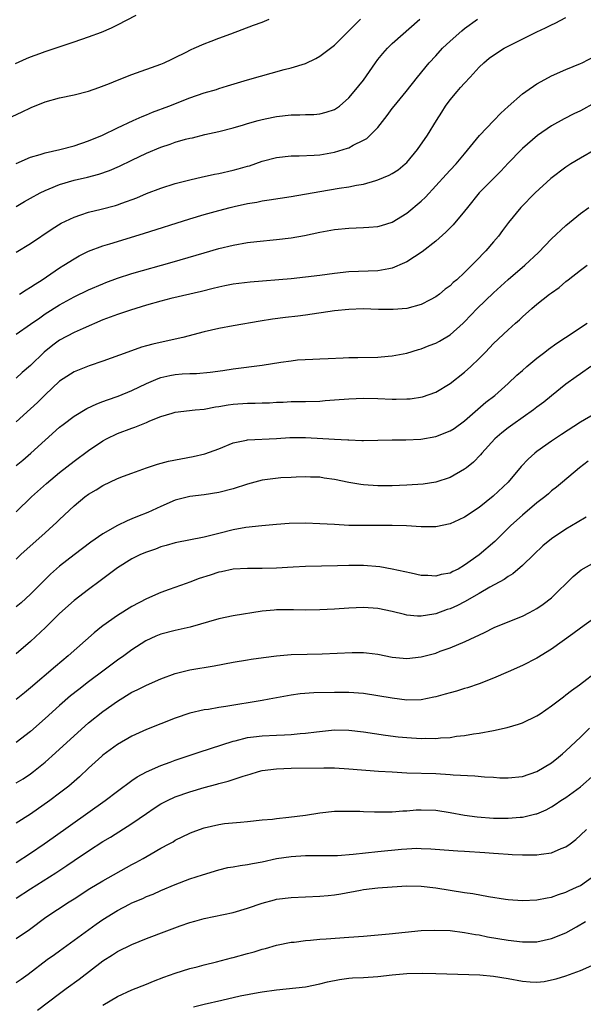
# Model space of a CAD drawing. Units: inches. Extents: x 2565000 to 2568000, y 1512000 to 1515000.
# Drawn here: x 2565887 to 2565965, y 1512199 to 1512335 of the extents above; entities that cross this region are included whole.
import ezdxf

# ---------------------------------------------------------------- set-up
doc = ezdxf.new("R2010")
doc.units = ezdxf.units.IN
doc.header["$MEASUREMENT"] = 0
doc.layers.add('LD25651512_2ft', color=53, linetype='Continuous')

msp = doc.modelspace()

# ---------------------------------------------------------------- linework, layer by layer
at = {"layer": 'LD25651512_2ft'}
for points, elevation in [([(2565886.44, 1512321.56), (2565887.81, 1512322.19), (2565889, 1512322.78), (2565889.16, 1512322.84), (2565889.52, 1512323), (2565891, 1512323.57), (2565893, 1512324.12), (2565895, 1512324.55), (2565897, 1512325.07), (2565898.44, 1512325.56), (2565899.89, 1512326.11), (2565901, 1512326.59), (2565903, 1512327.39), (2565907, 1512328.81), (2565907.48, 1512329), (2565908.52, 1512329.48), (2565909, 1512329.73), (2565910.43, 1512330.43), (2565911.18, 1512330.82), (2565911.63, 1512331), (2565913, 1512331.61), (2565913.96, 1512331.96), (2565915, 1512332.39), (2565916.68, 1512333), (2565919.81, 1512334.19), (2565921, 1512334.62), (2565921.98, 1512335)], 9610), ([(2565886.9, 1512328.9), (2565888.43, 1512329.57), (2565889, 1512329.81), (2565890.27, 1512330.27), (2565891, 1512330.56), (2565895, 1512331.87), (2565897, 1512332.56), (2565898.78, 1512333.22), (2565900.16, 1512333.84), (2565901, 1512334.25), (2565903.58, 1512335.58)], 9608), ([(2565887, 1512302.79), (2565889, 1512304.01), (2565891.97, 1512306.03), (2565893.2, 1512306.8), (2565895, 1512307.66), (2565895.95, 1512307.95), (2565897, 1512308.32), (2565898.76, 1512308.76), (2565900.72, 1512309.28), (2565901, 1512309.37), (2565901.6, 1512309.6), (2565903.67, 1512310.33), (2565905, 1512310.9), (2565907, 1512311.66), (2565909, 1512312.29), (2565911, 1512312.81), (2565912.76, 1512313.24), (2565913, 1512313.28), (2565914.4, 1512313.6), (2565915, 1512313.7), (2565917, 1512314.14), (2565917.69, 1512314.31), (2565919, 1512314.7), (2565919.24, 1512314.76), (2565921, 1512315.37), (2565923, 1512315.88), (2565925, 1512316.11), (2565926.11, 1512316.12), (2565928.21, 1512316.21), (2565929, 1512316.28), (2565931, 1512316.63), (2565932.82, 1512317.18), (2565933, 1512317.25), (2565933.58, 1512317.58), (2565935, 1512318.28), (2565935.46, 1512318.54), (2565935.96, 1512319), (2565937, 1512320.06), (2565938.3, 1512321.7), (2565939, 1512322.68), (2565939.24, 1512323), (2565940.91, 1512325), (2565942.49, 1512327), (2565944.11, 1512329), (2565945, 1512329.95), (2565945.96, 1512331), (2565947, 1512331.97), (2565948.6, 1512333.4), (2565949, 1512333.72), (2565950.77, 1512335)], 9616), ([(2565887, 1512309.12), (2565888.17, 1512309.83), (2565889, 1512310.28), (2565890.31, 1512311), (2565891, 1512311.34), (2565891.55, 1512311.55), (2565893, 1512312.15), (2565895, 1512312.74), (2565896.84, 1512313.16), (2565898.43, 1512313.57), (2565899.91, 1512314.09), (2565901.3, 1512314.7), (2565903, 1512315.54), (2565905, 1512316.5), (2565907, 1512317.32), (2565908.28, 1512317.72), (2565909, 1512317.99), (2565910.41, 1512318.41), (2565911, 1512318.56), (2565911.37, 1512318.63), (2565913.06, 1512319.06), (2565915, 1512319.48), (2565917, 1512320), (2565918.42, 1512320.42), (2565919, 1512320.6), (2565920.44, 1512321), (2565921, 1512321.14), (2565922.52, 1512321.48), (2565923, 1512321.57), (2565925, 1512321.8), (2565926.2, 1512321.8), (2565927, 1512321.84), (2565928.16, 1512321.84), (2565929, 1512321.93), (2565929.86, 1512322.14), (2565931, 1512322.54), (2565931.29, 1512322.71), (2565931.69, 1512323), (2565933, 1512324.12), (2565933.75, 1512325), (2565935, 1512326.57), (2565936.68, 1512329), (2565937, 1512329.42), (2565937.71, 1512330.29), (2565938.33, 1512331), (2565939, 1512331.65), (2565942.79, 1512335)], 9614), ([(2565887, 1512315.06), (2565889, 1512315.93), (2565890.31, 1512316.31), (2565891, 1512316.55), (2565893.02, 1512317), (2565895, 1512317.52), (2565897, 1512318.18), (2565898.95, 1512319), (2565901, 1512320.01), (2565903.18, 1512321), (2565904.42, 1512321.58), (2565905, 1512321.8), (2565905.84, 1512322.16), (2565908.09, 1512323), (2565911, 1512324.15), (2565913, 1512324.84), (2565914.69, 1512325.31), (2565915, 1512325.42), (2565916.22, 1512325.78), (2565919, 1512326.64), (2565924.06, 1512328.06), (2565925, 1512328.28), (2565927, 1512328.9), (2565928.42, 1512329.58), (2565929, 1512329.9), (2565931, 1512331.4), (2565932.58, 1512333), (2565934.62, 1512335)], 9612), ([(2565887.47, 1512297), (2565888.39, 1512297.61), (2565889, 1512297.95), (2565889.62, 1512298.38), (2565890.6, 1512299), (2565893, 1512300.63), (2565893.61, 1512301), (2565895, 1512301.9), (2565895.72, 1512302.28), (2565897, 1512302.93), (2565899, 1512303.67), (2565899.94, 1512303.94), (2565904.62, 1512305.38), (2565911, 1512307.43), (2565913, 1512308.02), (2565915, 1512308.58), (2565916.57, 1512309), (2565917.14, 1512309.14), (2565919, 1512309.55), (2565920.26, 1512309.74), (2565921, 1512309.89), (2565921.98, 1512310.02), (2565925, 1512310.5), (2565929, 1512311.21), (2565931.64, 1512311.64), (2565933, 1512311.83), (2565934.06, 1512312.06), (2565935, 1512312.21), (2565936.73, 1512312.73), (2565937, 1512312.79), (2565938.56, 1512313.44), (2565939, 1512313.69), (2565939.79, 1512314.21), (2565940.76, 1512315), (2565941, 1512315.22), (2565942.5, 1512317), (2565943.87, 1512319), (2565945.1, 1512321), (2565945.85, 1512322.15), (2565946.35, 1512323), (2565947, 1512323.88), (2565947.95, 1512325), (2565948.45, 1512325.55), (2565949, 1512326.19), (2565949.78, 1512327), (2565951, 1512328.37), (2565951.64, 1512329), (2565952.39, 1512329.61), (2565953, 1512330.06), (2565954.49, 1512331), (2565955.56, 1512331.56), (2565959, 1512333.25), (2565960.2, 1512333.8), (2565961, 1512334.23), (2565961.53, 1512334.47), (2565963, 1512335.24)], 9618), ([(2565887, 1512291.46), (2565889, 1512292.86), (2565890.25, 1512293.75), (2565891, 1512294.26), (2565893, 1512295.54), (2565895, 1512296.65), (2565897, 1512297.6), (2565899, 1512298.45), (2565899.4, 1512298.6), (2565901, 1512299.19), (2565903, 1512299.84), (2565908.58, 1512301.42), (2565913, 1512302.73), (2565915, 1512303.29), (2565917, 1512303.78), (2565919, 1512304.12), (2565920.28, 1512304.28), (2565923, 1512304.55), (2565925, 1512304.8), (2565926.88, 1512305.12), (2565929, 1512305.56), (2565931, 1512305.93), (2565933, 1512306.12), (2565935, 1512306.2), (2565935.75, 1512306.25), (2565937, 1512306.37), (2565937.5, 1512306.5), (2565939, 1512306.97), (2565941, 1512308.19), (2565943, 1512309.86), (2565943.59, 1512310.41), (2565946.47, 1512313.53), (2565947, 1512314.13), (2565947.81, 1512315), (2565949, 1512316.41), (2565951.07, 1512318.93), (2565953.06, 1512321), (2565953.99, 1512322.01), (2565955.04, 1512322.96), (2565957, 1512324.68), (2565957.44, 1512325), (2565959, 1512326.07), (2565959.58, 1512326.42), (2565961, 1512327.18), (2565963, 1512328.04), (2565965, 1512328.87), (2565965.27, 1512329), (2565967, 1512329.9)], 9620), ([(2565967, 1512323.45), (2565965, 1512322.34), (2565964.08, 1512321.92), (2565962.77, 1512321.23), (2565961, 1512320.25), (2565959.08, 1512318.92), (2565957, 1512317.15), (2565956.85, 1512317), (2565955, 1512315.1), (2565953.99, 1512314.01), (2565951.02, 1512311), (2565949.38, 1512309), (2565949, 1512308.47), (2565947.42, 1512306.58), (2565946.42, 1512305.58), (2565945, 1512304.31), (2565943.14, 1512302.86), (2565941, 1512301.49), (2565940.67, 1512301.33), (2565939, 1512300.6), (2565938.52, 1512300.52), (2565937, 1512300.21), (2565933, 1512300.07), (2565931, 1512299.86), (2565929, 1512299.57), (2565927, 1512299.33), (2565925, 1512299.14), (2565919.33, 1512298.67), (2565917, 1512298.39), (2565915.85, 1512298.15), (2565915, 1512297.99), (2565914.22, 1512297.78), (2565912.61, 1512297.39), (2565908.4, 1512296.4), (2565907, 1512296.05), (2565905, 1512295.49), (2565902.81, 1512294.81), (2565901, 1512294.2), (2565899, 1512293.44), (2565896.25, 1512292.25), (2565895, 1512291.69), (2565893, 1512290.62), (2565892.05, 1512289.95), (2565890.86, 1512289), (2565889, 1512287.13), (2565887.84, 1512286.16), (2565887, 1512285.39)], 9622), ([(2565967.08, 1512317), (2565965, 1512315.8), (2565963.67, 1512315), (2565963, 1512314.57), (2565960.91, 1512313), (2565958.74, 1512311), (2565956.79, 1512309), (2565955.07, 1512306.93), (2565954.22, 1512305.78), (2565953.69, 1512305), (2565953, 1512304.23), (2565951.94, 1512303), (2565951.46, 1512302.54), (2565951, 1512302.04), (2565949, 1512300), (2565947.91, 1512299), (2565947.41, 1512298.59), (2565947, 1512298.16), (2565946.33, 1512297.67), (2565945.51, 1512297), (2565945, 1512296.62), (2565944.23, 1512296.23), (2565943, 1512295.58), (2565941, 1512295.03), (2565939.13, 1512294.87), (2565937.1, 1512294.9), (2565934.96, 1512294.96), (2565933, 1512294.89), (2565931, 1512294.7), (2565927, 1512294.1), (2565925.96, 1512293.96), (2565924.23, 1512293.77), (2565922.46, 1512293.54), (2565920.72, 1512293.28), (2565917, 1512292.63), (2565915, 1512292.24), (2565913, 1512291.78), (2565910.05, 1512291), (2565909, 1512290.76), (2565905.9, 1512290.1), (2565905, 1512289.84), (2565904.34, 1512289.66), (2565902.42, 1512289), (2565899, 1512287.75), (2565897.1, 1512287.1), (2565895, 1512286.25), (2565893, 1512284.95), (2565891, 1512283.1), (2565889.96, 1512282.04), (2565889, 1512281.14), (2565887, 1512279.33)], 9624), ([(2565887, 1512273.33), (2565887.93, 1512274.07), (2565889.04, 1512275), (2565891, 1512276.83), (2565893, 1512278.62), (2565893.48, 1512279), (2565895, 1512280.15), (2565896.79, 1512281.21), (2565898.15, 1512281.85), (2565899, 1512282.14), (2565899.62, 1512282.38), (2565901.1, 1512282.9), (2565903, 1512283.68), (2565905, 1512284.64), (2565906.64, 1512285.36), (2565907, 1512285.48), (2565908.25, 1512285.75), (2565909, 1512285.89), (2565909.97, 1512285.97), (2565911, 1512286.02), (2565911.95, 1512286.05), (2565913.8, 1512286.2), (2565915.56, 1512286.44), (2565917, 1512286.68), (2565921, 1512287.2), (2565923.61, 1512287.61), (2565925, 1512287.8), (2565925.9, 1512287.9), (2565928.03, 1512288.03), (2565929, 1512288.05), (2565930.12, 1512288.12), (2565932.19, 1512288.19), (2565933, 1512288.23), (2565934.24, 1512288.24), (2565937, 1512288.3), (2565938.43, 1512288.43), (2565939, 1512288.47), (2565941, 1512288.85), (2565942.64, 1512289.36), (2565943, 1512289.44), (2565944.11, 1512289.89), (2565945, 1512290.22), (2565945.51, 1512290.49), (2565947, 1512291.38), (2565948.79, 1512293), (2565949, 1512293.19), (2565950.73, 1512295), (2565953, 1512297.2), (2565955, 1512299.03), (2565957.34, 1512301), (2565959.22, 1512302.78), (2565961, 1512304.63), (2565963, 1512306.51), (2565965, 1512308.14), (2565966.19, 1512309)], 9626), ([(2565887, 1512266.91), (2565889.14, 1512269), (2565891.17, 1512270.83), (2565893, 1512272.34), (2565895, 1512273.92), (2565897, 1512275.39), (2565899, 1512276.74), (2565899.5, 1512277), (2565901, 1512277.73), (2565903, 1512278.49), (2565903.39, 1512278.62), (2565905, 1512279.25), (2565905.48, 1512279.48), (2565907, 1512280.09), (2565908.57, 1512280.57), (2565909, 1512280.69), (2565911.76, 1512281), (2565913, 1512281.11), (2565914.57, 1512281.43), (2565915, 1512281.47), (2565916.29, 1512281.71), (2565917, 1512281.8), (2565919, 1512281.95), (2565920.06, 1512281.94), (2565921, 1512281.99), (2565922.01, 1512281.99), (2565923, 1512282.06), (2565923.92, 1512282.08), (2565925, 1512282.14), (2565927, 1512282.17), (2565929, 1512282.22), (2565929.72, 1512282.28), (2565931, 1512282.37), (2565933, 1512282.55), (2565935, 1512282.64), (2565937, 1512282.59), (2565939, 1512282.48), (2565939.53, 1512282.47), (2565941, 1512282.51), (2565941.46, 1512282.54), (2565943.18, 1512282.82), (2565945, 1512283.46), (2565947, 1512284.64), (2565949, 1512286.21), (2565949.86, 1512287), (2565951, 1512288.1), (2565951.89, 1512289), (2565953, 1512290.2), (2565955, 1512292.09), (2565956.04, 1512293), (2565956.57, 1512293.43), (2565957, 1512293.88), (2565958.27, 1512295), (2565959, 1512295.61), (2565960.75, 1512297), (2565961, 1512297.19), (2565962.07, 1512297.93), (2565963, 1512298.75), (2565963.3, 1512299), (2565965, 1512300.3), (2565965.94, 1512301)], 9628), ([(2565887, 1512260.38), (2565887.66, 1512261), (2565891, 1512264.02), (2565892.12, 1512265), (2565892.58, 1512265.42), (2565893, 1512265.86), (2565895, 1512267.76), (2565896.5, 1512269), (2565897, 1512269.36), (2565898.04, 1512269.96), (2565899, 1512270.57), (2565901, 1512271.51), (2565901.84, 1512271.84), (2565903, 1512272.26), (2565905, 1512272.98), (2565906.52, 1512273.48), (2565908.08, 1512273.92), (2565909.75, 1512274.25), (2565911.45, 1512274.55), (2565913.06, 1512274.94), (2565915, 1512275.64), (2565917, 1512276.44), (2565918.82, 1512276.82), (2565919, 1512276.87), (2565923, 1512277.03), (2565924.83, 1512277.17), (2565927, 1512277.19), (2565931, 1512276.95), (2565932.87, 1512276.87), (2565933, 1512276.84), (2565934.79, 1512276.79), (2565935, 1512276.76), (2565937, 1512276.81), (2565939, 1512276.88), (2565940.88, 1512276.88), (2565942.95, 1512276.95), (2565945, 1512277.31), (2565947, 1512278.1), (2565947.55, 1512278.45), (2565949, 1512279.49), (2565951.95, 1512282.05), (2565953.16, 1512283), (2565955, 1512284.63), (2565956.22, 1512285.78), (2565957, 1512286.45), (2565957.6, 1512287), (2565959, 1512288.14), (2565960.09, 1512289), (2565960.59, 1512289.41), (2565961.77, 1512290.23), (2565962.94, 1512291), (2565965.92, 1512293)], 9630), ([(2565966.47, 1512287), (2565965, 1512285.98), (2565964.44, 1512285.56), (2565963, 1512284.54), (2565961, 1512282.95), (2565959.93, 1512282.07), (2565959, 1512281.37), (2565958.54, 1512281), (2565955.65, 1512279), (2565955, 1512278.53), (2565954.15, 1512277.85), (2565953.18, 1512277), (2565951.37, 1512275), (2565951.2, 1512274.8), (2565950.21, 1512273.79), (2565949.25, 1512273), (2565949, 1512272.8), (2565947, 1512271.67), (2565945, 1512271.01), (2565943.27, 1512270.73), (2565941, 1512270.58), (2565939, 1512270.5), (2565937, 1512270.49), (2565935, 1512270.63), (2565934.67, 1512270.67), (2565933, 1512270.96), (2565931, 1512271.39), (2565929.58, 1512271.58), (2565929, 1512271.69), (2565927.71, 1512271.71), (2565927, 1512271.76), (2565925.72, 1512271.72), (2565925, 1512271.66), (2565923.61, 1512271.61), (2565921, 1512271.28), (2565919, 1512270.74), (2565917, 1512270.09), (2565915, 1512269.56), (2565913, 1512269.27), (2565911, 1512269.05), (2565909, 1512268.5), (2565907, 1512267.65), (2565905.18, 1512266.81), (2565903.75, 1512266.25), (2565903, 1512265.92), (2565902.33, 1512265.67), (2565901, 1512265), (2565899, 1512263.89), (2565897.3, 1512262.7), (2565896.15, 1512261.85), (2565895, 1512260.97), (2565893, 1512259.39), (2565891.73, 1512258.27), (2565890.72, 1512257.28), (2565889, 1512255.53), (2565887.67, 1512254.33), (2565887, 1512253.76)], 9632), ([(2565967, 1512280.45), (2565965, 1512279.29), (2565962.38, 1512277.62), (2565961, 1512276.68), (2565959, 1512275.25), (2565958.69, 1512275), (2565957.79, 1512274.21), (2565956.84, 1512273.16), (2565955.02, 1512271), (2565952.94, 1512269.06), (2565951, 1512267.52), (2565949, 1512266.17), (2565948.21, 1512265.79), (2565947, 1512265.27), (2565945, 1512264.85), (2565943, 1512264.84), (2565940.98, 1512264.98), (2565939, 1512265.02), (2565935, 1512265), (2565933, 1512265.04), (2565931, 1512265.14), (2565929, 1512265.27), (2565927, 1512265.33), (2565924.72, 1512265.28), (2565923, 1512265.15), (2565920.96, 1512264.96), (2565918.74, 1512264.74), (2565917, 1512264.44), (2565915, 1512263.93), (2565913, 1512263.4), (2565909, 1512262.64), (2565907.75, 1512262.25), (2565907, 1512262.05), (2565906.25, 1512261.75), (2565905, 1512261.34), (2565904.21, 1512261), (2565903, 1512260.43), (2565901, 1512259.17), (2565898.63, 1512257.37), (2565897, 1512256.18), (2565895, 1512254.65), (2565893, 1512252.87), (2565891.06, 1512250.94), (2565889, 1512248.97), (2565887, 1512247.26)], 9634), ([(2565966.07, 1512273.93), (2565964.86, 1512273), (2565962.52, 1512271), (2565961.69, 1512270.31), (2565961, 1512269.8), (2565960.58, 1512269.42), (2565960.09, 1512269), (2565959, 1512268.17), (2565957, 1512266.46), (2565955.39, 1512265), (2565953.17, 1512262.83), (2565951, 1512260.98), (2565949, 1512259.52), (2565948.09, 1512259), (2565947.35, 1512258.65), (2565947, 1512258.45), (2565945.77, 1512258.23), (2565945, 1512258.01), (2565943.91, 1512258.09), (2565943, 1512258.12), (2565941.59, 1512258.41), (2565939, 1512259), (2565937.3, 1512259.3), (2565935, 1512259.5), (2565933.49, 1512259.49), (2565933, 1512259.51), (2565931.44, 1512259.44), (2565927, 1512259.37), (2565925.28, 1512259.28), (2565923, 1512259.14), (2565921, 1512259.07), (2565919, 1512259.08), (2565917, 1512258.97), (2565915.38, 1512258.62), (2565915, 1512258.56), (2565913.84, 1512258.16), (2565912.32, 1512257.68), (2565911, 1512257.17), (2565910.48, 1512257), (2565908.16, 1512256.16), (2565907, 1512255.77), (2565905, 1512254.89), (2565903, 1512253.83), (2565901, 1512252.59), (2565899, 1512251.17), (2565898.78, 1512251), (2565897.8, 1512250.2), (2565894.19, 1512247), (2565892.45, 1512245.55), (2565889, 1512242.56), (2565888.13, 1512241.87), (2565887, 1512240.95)], 9636), ([(2565965.81, 1512266.19), (2565964.57, 1512265.43), (2565963, 1512264.52), (2565961, 1512263.19), (2565959.8, 1512262.2), (2565958.55, 1512261), (2565957, 1512259.48), (2565955.66, 1512258.34), (2565955, 1512257.97), (2565954.45, 1512257.55), (2565952.48, 1512256.48), (2565951, 1512255.61), (2565949, 1512254.48), (2565948.02, 1512253.98), (2565947, 1512253.51), (2565946.6, 1512253.4), (2565945, 1512252.81), (2565944.76, 1512252.76), (2565943, 1512252.49), (2565942.5, 1512252.5), (2565941, 1512252.64), (2565940.7, 1512252.7), (2565939, 1512253.12), (2565937, 1512253.56), (2565935, 1512253.7), (2565933, 1512253.59), (2565931, 1512253.45), (2565929, 1512253.36), (2565927, 1512253.33), (2565925.36, 1512253.36), (2565923, 1512253.34), (2565922.67, 1512253.33), (2565921, 1512253.16), (2565917, 1512252.54), (2565915, 1512252.13), (2565911.05, 1512250.95), (2565909, 1512250.5), (2565907, 1512249.98), (2565906.3, 1512249.7), (2565904.92, 1512249.08), (2565903, 1512247.83), (2565901.87, 1512247), (2565901, 1512246.39), (2565899.16, 1512245), (2565897, 1512243.41), (2565895.64, 1512242.36), (2565894.53, 1512241.47), (2565893, 1512240.13), (2565891, 1512238.32), (2565889, 1512236.56), (2565887, 1512235.04)], 9638), ([(2565887, 1512229.43), (2565887.98, 1512230.02), (2565889, 1512230.71), (2565889.38, 1512231), (2565891, 1512232.32), (2565892.42, 1512233.58), (2565895, 1512235.95), (2565897, 1512237.72), (2565899, 1512239.32), (2565901, 1512240.75), (2565903, 1512241.96), (2565903.71, 1512242.29), (2565905, 1512242.94), (2565907, 1512243.83), (2565909, 1512244.58), (2565911, 1512245.06), (2565914.38, 1512245.62), (2565917, 1512246.11), (2565919, 1512246.44), (2565919.47, 1512246.53), (2565921.21, 1512246.79), (2565923, 1512247.02), (2565925, 1512247.17), (2565927.22, 1512247.22), (2565929.29, 1512247.29), (2565933.47, 1512247.47), (2565935, 1512247.45), (2565935.42, 1512247.42), (2565937, 1512247.21), (2565939, 1512246.82), (2565941, 1512246.62), (2565943, 1512246.85), (2565945, 1512247.39), (2565945.63, 1512247.63), (2565947, 1512248.11), (2565949.09, 1512249), (2565951.77, 1512250.23), (2565953.1, 1512250.9), (2565955, 1512251.7), (2565957, 1512252.5), (2565957.98, 1512253), (2565959, 1512253.55), (2565959.86, 1512254.14), (2565960.99, 1512255), (2565964.01, 1512257.99), (2565965.13, 1512258.87), (2565967, 1512259.97)], 9640), ([(2565967, 1512252.25), (2565965, 1512250.83), (2565963.97, 1512250.03), (2565961, 1512247.92), (2565959, 1512246.68), (2565957, 1512245.67), (2565955, 1512244.77), (2565953, 1512243.91), (2565951, 1512243.15), (2565949.4, 1512242.6), (2565949, 1512242.49), (2565947.87, 1512242.13), (2565947, 1512241.89), (2565946.32, 1512241.68), (2565945, 1512241.33), (2565944.73, 1512241.27), (2565943, 1512240.94), (2565941, 1512240.88), (2565939, 1512241.13), (2565937, 1512241.49), (2565935, 1512241.79), (2565933, 1512241.93), (2565931, 1512241.94), (2565928.13, 1512241.87), (2565926.27, 1512241.73), (2565925, 1512241.57), (2565923, 1512241.21), (2565921.97, 1512241), (2565921, 1512240.83), (2565915.99, 1512239.99), (2565915, 1512239.85), (2565913.6, 1512239.6), (2565913, 1512239.52), (2565911, 1512239.06), (2565909, 1512238.37), (2565905, 1512236.83), (2565903, 1512235.91), (2565901, 1512234.74), (2565899.99, 1512234.01), (2565899, 1512233.26), (2565898.86, 1512233.14), (2565897, 1512231.45), (2565895.74, 1512230.26), (2565894.28, 1512229), (2565893, 1512228.01), (2565891.66, 1512227), (2565889, 1512225.12), (2565887, 1512223.87)], 9642), ([(2565887, 1512218.43), (2565889, 1512219.71), (2565890.85, 1512221), (2565892.09, 1512221.91), (2565899.29, 1512227), (2565901, 1512228.31), (2565903, 1512229.77), (2565903.73, 1512230.27), (2565905.03, 1512230.97), (2565907, 1512231.84), (2565908.29, 1512232.29), (2565909, 1512232.56), (2565912.31, 1512233.69), (2565917, 1512235.2), (2565917.26, 1512235.26), (2565919, 1512235.71), (2565919.79, 1512235.79), (2565921, 1512235.96), (2565923, 1512236.04), (2565924.1, 1512236.1), (2565925, 1512236.11), (2565926.25, 1512236.25), (2565927, 1512236.29), (2565928.51, 1512236.51), (2565931, 1512236.75), (2565933, 1512236.71), (2565935, 1512236.48), (2565938.04, 1512236.04), (2565939.82, 1512235.82), (2565941, 1512235.7), (2565943, 1512235.57), (2565943.6, 1512235.6), (2565945, 1512235.58), (2565945.66, 1512235.66), (2565947, 1512235.73), (2565947.88, 1512235.88), (2565949, 1512236), (2565950.21, 1512236.21), (2565951, 1512236.32), (2565953, 1512236.68), (2565954.9, 1512237.1), (2565956.45, 1512237.55), (2565957, 1512237.75), (2565959, 1512238.7), (2565959.46, 1512239), (2565961, 1512240.07), (2565962.65, 1512241.35), (2565963, 1512241.59), (2565963.77, 1512242.23), (2565964.86, 1512243), (2565967.5, 1512245)], 9644), ([(2565887, 1512213.48), (2565889, 1512214.81), (2565892.47, 1512217), (2565893.99, 1512218.01), (2565895, 1512218.72), (2565897, 1512220.06), (2565899, 1512221.33), (2565900.05, 1512221.95), (2565903, 1512223.83), (2565905, 1512225.22), (2565906.07, 1512225.93), (2565907, 1512226.52), (2565907.94, 1512227), (2565909, 1512227.49), (2565911, 1512228.21), (2565913, 1512228.81), (2565914.74, 1512229.26), (2565915, 1512229.34), (2565916.33, 1512229.67), (2565918.36, 1512230.36), (2565919.36, 1512230.64), (2565920.49, 1512231), (2565921, 1512231.14), (2565923, 1512231.4), (2565925, 1512231.46), (2565929.52, 1512231.52), (2565931, 1512231.51), (2565933, 1512231.4), (2565937.07, 1512231.07), (2565939, 1512230.95), (2565941, 1512230.85), (2565945, 1512230.72), (2565947, 1512230.61), (2565947.43, 1512230.57), (2565950.41, 1512230.41), (2565951.73, 1512230.27), (2565953, 1512230.22), (2565953.85, 1512230.15), (2565955, 1512230.14), (2565957, 1512230.33), (2565959, 1512230.99), (2565961, 1512232.23), (2565961.99, 1512233), (2565962.53, 1512233.47), (2565963, 1512233.85), (2565965, 1512235.76), (2565966.26, 1512237)], 9646), ([(2565887, 1512207.92), (2565888.82, 1512209.18), (2565891.12, 1512210.88), (2565894.32, 1512213), (2565895, 1512213.42), (2565897.18, 1512214.82), (2565899, 1512215.91), (2565903, 1512218.16), (2565903.55, 1512218.45), (2565904.54, 1512219), (2565905.65, 1512219.65), (2565907, 1512220.41), (2565908.13, 1512221), (2565908.69, 1512221.31), (2565909, 1512221.51), (2565911, 1512222.5), (2565911.35, 1512222.64), (2565913, 1512223.24), (2565915, 1512223.69), (2565915.81, 1512223.81), (2565918.03, 1512224.03), (2565919, 1512224.09), (2565921, 1512224.31), (2565922.44, 1512224.44), (2565923, 1512224.53), (2565924.69, 1512224.69), (2565927, 1512224.96), (2565929, 1512225.29), (2565931, 1512225.51), (2565933, 1512225.55), (2565934.49, 1512225.51), (2565935, 1512225.48), (2565936.55, 1512225.45), (2565937, 1512225.42), (2565938.55, 1512225.45), (2565939, 1512225.43), (2565940.44, 1512225.56), (2565941, 1512225.57), (2565942.31, 1512225.69), (2565943, 1512225.72), (2565945, 1512225.65), (2565947, 1512225.34), (2565948.97, 1512224.97), (2565950.74, 1512224.74), (2565953, 1512224.57), (2565954.54, 1512224.54), (2565955, 1512224.54), (2565956.68, 1512224.68), (2565957, 1512224.69), (2565958.86, 1512225.14), (2565959, 1512225.18), (2565960.27, 1512225.73), (2565961, 1512226.14), (2565961.53, 1512226.47), (2565962.3, 1512227), (2565963, 1512227.43), (2565965, 1512228.9), (2565967, 1512230.63)], 9648), ([(2565887, 1512201.82), (2565887.7, 1512202.3), (2565888.66, 1512203), (2565891.29, 1512205), (2565892.28, 1512205.72), (2565893, 1512206.22), (2565898.08, 1512209.92), (2565899, 1512210.56), (2565901, 1512211.8), (2565902.67, 1512212.67), (2565903, 1512212.84), (2565904.53, 1512213.47), (2565905, 1512213.71), (2565905.93, 1512214.07), (2565907, 1512214.56), (2565909, 1512215.41), (2565911, 1512216.16), (2565912.74, 1512216.74), (2565915, 1512217.43), (2565916.27, 1512217.73), (2565917, 1512217.85), (2565917.96, 1512218.04), (2565919, 1512218.15), (2565919.69, 1512218.31), (2565921, 1512218.54), (2565923, 1512218.98), (2565925, 1512219.27), (2565927, 1512219.38), (2565931.42, 1512219.42), (2565933.57, 1512219.57), (2565937, 1512219.95), (2565940.29, 1512220.29), (2565941, 1512220.34), (2565942.4, 1512220.4), (2565943, 1512220.39), (2565944.32, 1512220.32), (2565946.17, 1512220.17), (2565948.04, 1512220.04), (2565949, 1512220.01), (2565951.81, 1512219.81), (2565953, 1512219.71), (2565953.69, 1512219.69), (2565955, 1512219.58), (2565955.56, 1512219.56), (2565957, 1512219.47), (2565959, 1512219.49), (2565959.59, 1512219.59), (2565961, 1512219.78), (2565962.37, 1512220.37), (2565963, 1512220.6), (2565963.57, 1512221), (2565964.37, 1512221.63), (2565965, 1512222.19), (2565965.85, 1512223)], 9650), ([(2565889.97, 1512198.03), (2565893, 1512200.34), (2565893.93, 1512201), (2565895.7, 1512202.3), (2565899, 1512204.86), (2565900.33, 1512205.67), (2565901, 1512206.11), (2565903, 1512207.1), (2565905, 1512207.92), (2565907.81, 1512209), (2565909.67, 1512209.67), (2565911, 1512210.13), (2565911.7, 1512210.3), (2565913, 1512210.7), (2565917, 1512211.5), (2565919, 1512212.11), (2565921, 1512212.81), (2565922.72, 1512213.28), (2565923, 1512213.35), (2565925, 1512213.6), (2565929, 1512213.76), (2565930.13, 1512213.87), (2565931, 1512213.96), (2565931.9, 1512214.1), (2565934.62, 1512214.62), (2565935, 1512214.68), (2565937, 1512214.91), (2565939, 1512215.07), (2565941, 1512215.19), (2565943, 1512215.15), (2565945, 1512214.93), (2565949, 1512214.3), (2565950.14, 1512214.14), (2565952.28, 1512213.72), (2565954.64, 1512213.36), (2565955, 1512213.31), (2565957, 1512213.16), (2565959, 1512213.27), (2565960.43, 1512213.57), (2565961, 1512213.66), (2565961.97, 1512214.03), (2565963, 1512214.32), (2565963.44, 1512214.56), (2565964.46, 1512215), (2565965, 1512215.26), (2565967, 1512216.67)], 9652), ([(2565899, 1512198.72), (2565901, 1512199.93), (2565903, 1512200.84), (2565905, 1512201.61), (2565905.98, 1512202.02), (2565907.42, 1512202.58), (2565909, 1512203.15), (2565911, 1512203.78), (2565912.03, 1512204.03), (2565913, 1512204.29), (2565914.68, 1512204.68), (2565916.77, 1512205.23), (2565917, 1512205.28), (2565919, 1512205.85), (2565919.91, 1512206.09), (2565921, 1512206.45), (2565921.45, 1512206.55), (2565923, 1512206.99), (2565925, 1512207.41), (2565925.44, 1512207.44), (2565927, 1512207.66), (2565927.69, 1512207.69), (2565929, 1512207.82), (2565929.87, 1512207.87), (2565933, 1512208.1), (2565935, 1512208.26), (2565938.59, 1512208.59), (2565943, 1512209.04), (2565944.9, 1512209.1), (2565946.99, 1512209.01), (2565949, 1512208.77), (2565950.49, 1512208.49), (2565951, 1512208.42), (2565952.17, 1512208.17), (2565955, 1512207.7), (2565957, 1512207.46), (2565959, 1512207.48), (2565961, 1512207.91), (2565963, 1512208.73), (2565964.47, 1512209.53), (2565965.73, 1512210.27)], 9654), ([(2565911.51, 1512198.49), (2565913, 1512198.85), (2565915.42, 1512199.42), (2565917.98, 1512199.98), (2565920.46, 1512200.46), (2565921, 1512200.56), (2565923, 1512200.84), (2565927, 1512201.24), (2565929, 1512201.65), (2565930.06, 1512201.94), (2565931.72, 1512202.28), (2565933, 1512202.43), (2565933.52, 1512202.48), (2565935, 1512202.53), (2565937, 1512202.66), (2565939, 1512202.89), (2565941, 1512203.09), (2565943.14, 1512203.14), (2565945, 1512203.1), (2565951.11, 1512202.89), (2565953, 1512202.73), (2565955, 1512202.39), (2565957, 1512202.02), (2565958.08, 1512201.92), (2565959, 1512201.9), (2565960, 1512202), (2565961, 1512202.19), (2565961.65, 1512202.35), (2565963, 1512202.77), (2565965, 1512203.48), (2565967, 1512204.39)], 9656)]:
    msp.add_lwpolyline(points, dxfattribs=dict(at, elevation=elevation))

doc.saveas('drawing.dxf')
